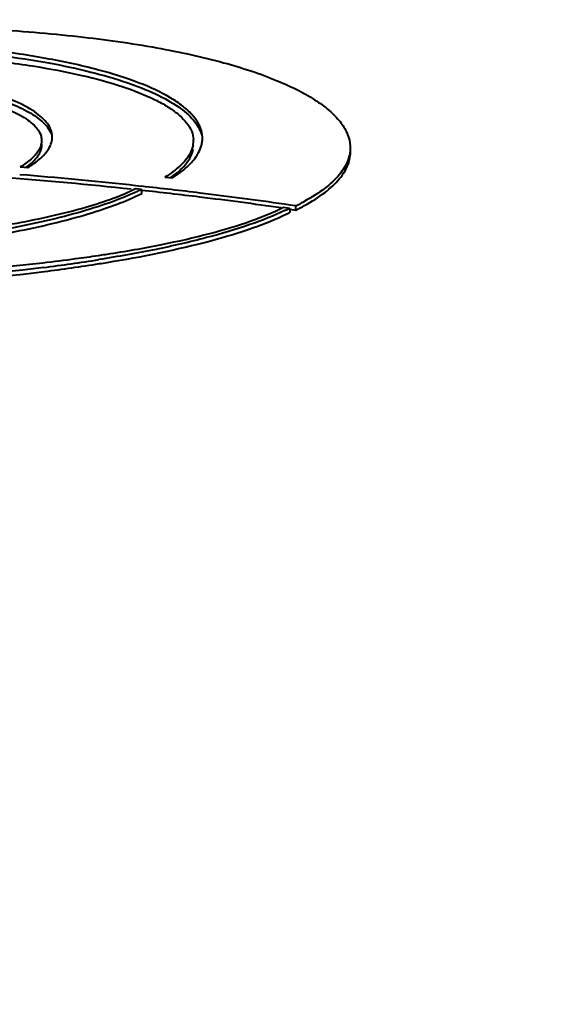
# Model space of a CAD drawing. Units: millimetres. Extents: x 8146 to 11889, y -2678 to 2614.
# Drawn here: x 10437 to 10469, y 1774 to 1834 of the extents above; entities that cross this region are included whole.
import ezdxf

# ---------------------------------------------------------------- set-up
doc = ezdxf.new("R2010")
doc.units = ezdxf.units.MM
doc.header["$LTSCALE"] = 81.675
doc.header["$PDSIZE"] = 0.01
doc.layers.get('0').update_dxf_attribs({"linetype": 'CONTINUOUS', "lineweight": 40})
doc.layers.get('Defpoints').update_dxf_attribs({"color": 27, "linetype": 'CONTINUOUS', "lineweight": 13})
doc.layers.add('dim', color=50, linetype='CONTINUOUS', lineweight=25)
doc.styles.add('ISO', font='ISOCP.SHX', dxfattribs={"bigfont": 'gbcbig.shx'})
doc.dimstyles.new('DIMSTYLE_1_4533', dxfattribs={"dimtxt": 37.5, "dimasz": 30, "dimexe": 9.375, "dimexo": 9.375, "dimgap": 11.25, "dimtad": 1, "dimdsep": 46, "dimtxsty": 'ISO', "dimblk": '_FILLED', "dimblk1": '_FILLED', "dimblk2": '_FILLED', "dimcen": 0.09, "dimadec": 1, "dimazin": 2, "dimtp": 0.01, "dimtm": 0.01, "dimtfac": 1, "dimtmove": 0, "dimatfit": 0, "dimldrblk": '_FILLED', "dimfxl": 0, "dimtolj": 1, "dimarcsym": 0})

# ---------------------------------------------------------------- blocks, each defined once
blk = doc.blocks.new('_FILLED')
at = {"color": 0, "linetype": 'ByBlock'}
blk.add_solid([(0, 0), (-1, 0.2), (-1, -0.2)], dxfattribs=at)
blk = doc.blocks.new('*D42')
at = {"layer": 'Defpoints', "color": 0}
for p in [(10466.96, 2142.636), (10512.078, 1565.047), (11049.476, 1565.047)]:
    blk.add_point(p, dxfattribs=at)
at = {"layer": 'dim', "color": 0, "lineweight": -2}
for p, q in [((10476.335, 2142.636), (11058.851, 2142.636)), ((11049.476, 2112.636), (11049.476, 1595.047)), ((10521.453, 1565.047), (11058.851, 1565.047))]:
    blk.add_line(p, q, dxfattribs=at)
at = {"layer": 'dim', "color": 0, "lineweight": -2, "xscale": 30, "yscale": 30, "zscale": 30}
for p, rotation in [((11049.476, 2142.636), 90), ((11049.476, 1565.047), 270)]:
    blk.add_blockref('_FILLED', p, dxfattribs=dict(at, rotation=rotation))
at = {"layer": 'dim', "color": 0, "insert": (10988.226, 1727.877), "char_height": 37.5, "attachment_point": 5, "rotation": 90, "style": 'ISO'}
blk.add_mtext('\\A1;24.3"\\P616mm', dxfattribs=at)

msp = doc.modelspace()

# ---------------------------------------------------------------- linework, layer by layer
for p, q in [((10436.971, 1825.39), (10437.204, 1825.372)), ((10437.204, 1825.372), (10437.436, 1825.353)), ((10437.401, 1824.878), (10436.936, 1824.916)), ((10445.77, 1824.771), (10446.003, 1824.746)), ((10446.003, 1824.746), (10446.235, 1824.72)), ((10443.987, 1824.069), (10444.35, 1824.029)), ((10444.365, 1824.207), (10444.002, 1824.247)), ((10444.363, 1823.78), (10444.35, 1824.029)), ((10452.989, 1822.932), (10453.366, 1822.878)), ((10453.388, 1823.066), (10453.01, 1823.121)), ((10453.359, 1822.823), (10453.738, 1822.768)), ((10453.379, 1822.628), (10453.366, 1822.878)), ((10453.725, 1823.018), (10453.388, 1823.066)), ((10453.738, 1822.768), (10453.725, 1823.018)), ((10441.718, 1820.005), (10441.833, 1820.022))]:
    msp.add_line(p, q)
for centre, radius, start, end in [((10437.72, 1827.207), 1.2, 10.4702, 11.45036), ((10437.746, 1827.211), 1.173, 2.97949, 10.48553), ((10446.353, 1827.137), 1.696, 3.02458, 13.54898), ((10437.66, 1827.226), 1.26, 343.75661, 352.14536), ((10437.746, 1827.213), 1.173, 352.19861, 2.90945), ((10446.036, 1826.979), 1.468, 349.42854, 2.88314), ((10446.291, 1827.155), 1.76, 344.90884, 352.44637), ((10446.366, 1827.144), 1.684, 352.49618, 355.13015), ((10446.394, 1827.141), 1.656, 355.13046, 2.94339), ((10434.723, 1829.02), 4.486, 305.44393, 307.37261), ((10413.564, 1540.438), 285.191, 83.93159, 85.49304), ((10413.794, 1542.975), 282.89, 83.86991, 85.21312), ((10442.425, 1830.076), 6.489, 304.61945, 305.8496), ((10438.635, 1835.346), 12.678, 295.50462, 296.79634), ((10438.728, 1834.933), 12.496, 295.83567, 296.80265), ((10415.555, 1559.399), 266.125, 83.02105, 83.7914), ((10415.547, 1559.472), 266.3, 83.01761, 83.78747), ((10417.02, 1571.401), 254.28, 81.86314, 83.02021), ((10417.005, 1571.161), 254.274, 81.89786, 83.02338), ((10447.643, 1835.358), 13.758, 296.23706, 298.66958), ((10446.353, 1837.063), 15.825, 295.24106, 296.30835), ((10446.44, 1836.661), 15.655, 295.50064, 296.31286), ((10447.465, 1835.475), 14.171, 296.27404, 298.63563), ((10424.675, 1937.407), 118.635, 276.61733, 277.58499), ((10424.498, 1928.83), 110.435, 277.22937, 278.98632), ((10426.877, 1920.648), 101.732, 277.60168, 278.38868), ((10426.885, 1913.377), 95.047, 279.01392, 279.30628), ((10428.416, 1910.096), 91.068, 278.47207, 278.73809), ((10423.778, 1933.771), 115.676, 277.27913, 278.95145)]:
    msp.add_arc(centre, radius, start, end)
for points, knots in [([(10429.25, 1833.961), (10431.212, 1833.939), (10434.973, 1833.821), (10440.325, 1833.391), (10445.073, 1832.726), (10449.121, 1831.85), (10451.997, 1830.925), (10453.864, 1830.076), (10454.961, 1829.445), (10455.837, 1828.788), (10456.487, 1828.106), (10456.906, 1827.399), (10457.024, 1826.898), (10457.036, 1826.66)], [0, 0, 0, 0, 0.196663, 0.377081, 0.538041, 0.676903, 0.791823, 0.840069, 0.882207, 0.918491, 0.949448, 0.976072, 1, 1, 1, 1]), ([(10448.003, 1827.534), (10447.909, 1827.924), (10447.536, 1828.5), (10446.834, 1829.123), (10445.79, 1829.821), (10444.057, 1830.603), (10441.502, 1831.391), (10438.377, 1832.056), (10434.731, 1832.578), (10430.622, 1832.941), (10427.733, 1833.068), (10426.224, 1833.105)], [0, 0, 0, 0, 0.051846, 0.084123, 0.12162, 0.21354, 0.3288, 0.466836, 0.626158, 0.804775, 1, 1, 1, 1]), ([(10426.257, 1832.41), (10428.932, 1832.368), (10432.768, 1832.182), (10437.586, 1831.583), (10440.579, 1831.025), (10443.077, 1830.354), (10444.815, 1829.683), (10445.91, 1829.083), (10446.68, 1828.542), (10447.145, 1828.051), (10447.325, 1827.694)], [0, 0, 0, 0, 0.363373, 0.5209, 0.659188, 0.776532, 0.87193, 0.911425, 0.945653, 1, 1, 1, 1]), ([(10432.567, 1832.514), (10433.646, 1832.42), (10435.699, 1832.202), (10438.605, 1831.757), (10441.163, 1831.217), (10443.347, 1830.592), (10445.139, 1829.897), (10446.524, 1829.14), (10447.5, 1828.333), (10447.9, 1827.685), (10447.992, 1827.374)], [0, 0, 0, 0, 0.193643, 0.369243, 0.525372, 0.660885, 0.77518, 0.86838, 0.94194, 1, 1, 1, 1]), ([(10438.896, 1827.445), (10438.839, 1827.727), (10438.576, 1828.147), (10438.07, 1828.596), (10437.307, 1829.101), (10436.029, 1829.665), (10434.137, 1830.235), (10431.813, 1830.72), (10429.092, 1831.108), (10426.014, 1831.386), (10423.847, 1831.489), (10422.714, 1831.523)], [0, 0, 0, 0, 0.050045, 0.081408, 0.118095, 0.208841, 0.323605, 0.461848, 0.622097, 0.80237, 1, 1, 1, 1]), ([(10422.726, 1831.276), (10424.563, 1831.221), (10427.929, 1831.024), (10431.904, 1830.485), (10434.541, 1829.876), (10436.086, 1829.39), (10437.311, 1828.856), (10437.986, 1828.424), (10438.25, 1828.193)], [0, 0, 0, 0, 0.3443, 0.631357, 0.750147, 0.851229, 0.934324, 1, 1, 1, 1]), ([(10422.778, 1830.805), (10423.826, 1830.785), (10425.837, 1830.711), (10428.706, 1830.491), (10431.266, 1830.17), (10433.475, 1829.759), (10435.295, 1829.268), (10436.543, 1828.779), (10437.309, 1828.34), (10437.826, 1827.949), (10438.123, 1827.585), (10438.212, 1827.327)], [0, 0, 0, 0, 0.193828, 0.371965, 0.531657, 0.67059, 0.786952, 0.879777, 0.917478, 0.949667, 1, 1, 1, 1]), ([(10438.25, 1828.193), (10438.322, 1828.131), (10438.567, 1827.899), (10438.77, 1827.614), (10438.855, 1827.386)], [0, 0, 0, 0, 0.282416, 1, 1, 1, 1]), ([(10447.325, 1827.694), (10447.351, 1827.642), (10447.442, 1827.439), (10447.494, 1827.217), (10447.502, 1827.052)], [0, 0, 0, 0, 0.261577, 1, 1, 1, 1]), ([(10438.269, 1827.042), (10438.275, 1826.927), (10438.243, 1826.682), (10438.135, 1826.462), (10438.067, 1826.355)], [0, 0, 0, 0, 0.476389, 1, 1, 1, 1]), ([(10438.085, 1826.116), (10438.152, 1826.221), (10438.257, 1826.439), (10438.288, 1826.681), (10438.282, 1826.794)], [0, 0, 0, 0, 0.52305, 1, 1, 1, 1]), ([(10438.627, 1826.385), (10438.655, 1826.424), (10438.755, 1826.577), (10438.833, 1826.745), (10438.87, 1826.873)], [0, 0, 0, 0, 0.266677, 1, 1, 1, 1]), ([(10438.067, 1826.355), (10437.95, 1826.173), (10437.609, 1825.811), (10437.205, 1825.532), (10436.971, 1825.39)], [0, 0, 0, 0, 0.442455, 1, 1, 1, 1]), ([(10437.436, 1825.353), (10437.684, 1825.506), (10438.118, 1825.809), (10438.491, 1826.191), (10438.627, 1826.385)], [0, 0, 0, 0, 0.5521, 1, 1, 1, 1]), ([(10447.479, 1826.709), (10447.464, 1826.626), (10447.364, 1826.264), (10447.149, 1825.943), (10446.958, 1825.727)], [0, 0, 0, 0, 0.228309, 1, 1, 1, 1]), ([(10446.978, 1825.486), (10447.046, 1825.564), (10447.279, 1825.857), (10447.448, 1826.209), (10447.495, 1826.476)], [0, 0, 0, 0, 0.27819, 1, 1, 1, 1]), ([(10447.728, 1826.111), (10447.758, 1826.159), (10447.866, 1826.344), (10447.949, 1826.544), (10447.99, 1826.697)], [0, 0, 0, 0, 0.262913, 1, 1, 1, 1]), ([(10457.036, 1826.66), (10457.051, 1826.365), (10456.938, 1825.723), (10456.369, 1824.837), (10455.445, 1824.003), (10454.677, 1823.524), (10454.243, 1823.287)], [0, 0, 0, 0, 0.192708, 0.411226, 0.676659, 1, 1, 1, 1]), ([(10454.256, 1823.037), (10454.69, 1823.275), (10455.458, 1823.753), (10456.382, 1824.587), (10456.951, 1825.474), (10457.064, 1826.116), (10457.049, 1826.41)], [0, 0, 0, 0, 0.323319, 0.588744, 0.807271, 1, 1, 1, 1]), ([(10437.446, 1825.455), (10437.515, 1825.507), (10437.753, 1825.701), (10437.967, 1825.929), (10438.085, 1826.116)], [0, 0, 0, 0, 0.281154, 1, 1, 1, 1]), ([(10446.958, 1825.727), (10446.884, 1825.642), (10446.527, 1825.278), (10446.108, 1824.979), (10445.77, 1824.771)], [0, 0, 0, 0, 0.221104, 1, 1, 1, 1]), ([(10446.235, 1824.72), (10446.551, 1824.925), (10447.103, 1825.333), (10447.565, 1825.851), (10447.728, 1826.111)], [0, 0, 0, 0, 0.550565, 1, 1, 1, 1]), ([(10446.225, 1824.817), (10446.299, 1824.87), (10446.567, 1825.073), (10446.816, 1825.301), (10446.978, 1825.486)], [0, 0, 0, 0, 0.271554, 1, 1, 1, 1]), ([(10444.094, 1823.903), (10443.601, 1823.668), (10442.504, 1823.221), (10439.914, 1822.394), (10435.988, 1821.52), (10430.58, 1820.696), (10424.414, 1820.053), (10417.724, 1819.578), (10408.499, 1819.153), (10401.525, 1819.035), (10396.906, 1819.047)], [0, 0, 0, 0, 0.034352, 0.074455, 0.171037, 0.28709, 0.418697, 0.561142, 0.709194, 1, 1, 1, 1]), ([(10400.375, 1820.004), (10404.567, 1819.897), (10410.944, 1819.908), (10419.426, 1820.196), (10425.666, 1820.577), (10431.439, 1821.132), (10436.497, 1821.868), (10440.154, 1822.667), (10442.542, 1823.433), (10443.543, 1823.849), (10443.987, 1824.069)], [0, 0, 0, 0, 0.285744, 0.434244, 0.578207, 0.711667, 0.829212, 0.926335, 0.966227, 1, 1, 1, 1]), ([(10396.918, 1818.8), (10401.553, 1818.787), (10408.548, 1818.906), (10417.801, 1819.334), (10424.506, 1819.812), (10430.682, 1820.459), (10436.092, 1821.287), (10440.013, 1822.168), (10442.594, 1823), (10443.685, 1823.45), (10444.174, 1823.687)], [0, 0, 0, 0, 0.291281, 0.439538, 0.582112, 0.713737, 0.829666, 0.925969, 0.965877, 1, 1, 1, 1]), ([(10453.101, 1822.749), (10452.397, 1822.418), (10450.815, 1821.799), (10448.178, 1821.021), (10445.107, 1820.323), (10442.911, 1819.935), (10441.748, 1819.751)], [0, 0, 0, 0, 0.198172, 0.431911, 0.699905, 1, 1, 1, 1]), ([(10442.251, 1820.085), (10443.365, 1820.256), (10445.462, 1820.618), (10448.381, 1821.277), (10450.863, 1822.017), (10452.34, 1822.612), (10452.989, 1822.932)], [0, 0, 0, 0, 0.303335, 0.572576, 0.805294, 1, 1, 1, 1]), ([(10442.255, 1819.581), (10444.373, 1819.928), (10447.353, 1820.512), (10450.977, 1821.601), (10452.501, 1822.207), (10453.18, 1822.531)], [0, 0, 0, 0, 0.567353, 0.801238, 1, 1, 1, 1]), ([(10396.867, 1818.244), (10400.303, 1818.165), (10407.359, 1818.1), (10417.963, 1818.24), (10428.361, 1818.651), (10435.131, 1819.189), (10438.346, 1819.563)], [0, 0, 0, 0, 0.248296, 0.509711, 0.766123, 1, 1, 1, 1]), ([(10438.395, 1819.273), (10434.982, 1818.836), (10427.754, 1818.187), (10416.577, 1817.627), (10405.025, 1817.333), (10397.281, 1817.282), (10393.475, 1817.295)], [0, 0, 0, 0, 0.229446, 0.48362, 0.746193, 1, 1, 1, 1]), ([(10393.488, 1817.047), (10397.296, 1817.034), (10405.046, 1817.085), (10416.606, 1817.379), (10427.789, 1817.939), (10435.02, 1818.59), (10438.434, 1819.027)], [0, 0, 0, 0, 0.253837, 0.516437, 0.770607, 1, 1, 1, 1])]:
    msp.add_open_spline(points, degree=3, knots=knots)
msp.add_open_spline([(10438.212, 1827.327), (10438.244, 1827.236), (10438.264, 1827.139), (10438.269, 1827.042)], degree=3)

# ---------------------------------------------------------------- dimensions: what is measured, and where the dimension line sits
at = {"layer": 'dim'}
dim = msp.add_linear_dim(base=(11049.476, 1565.047), p1=(10466.96, 2142.636), p2=(10512.078, 1565.047), angle=90, text='24.3"\\P616mm', dimstyle='DIMSTYLE_1_4533', override={"dimblk": '_FILLED', "dimblk1": '_FILLED', "dimblk2": '_FILLED'}, dxfattribs=at)
dim.commit()
dim.dimension.update_dxf_attribs({"geometry": '*D42', "text_midpoint": (11049.476, 1727.877), "dimtype": 160})

doc.saveas('drawing.dxf')
